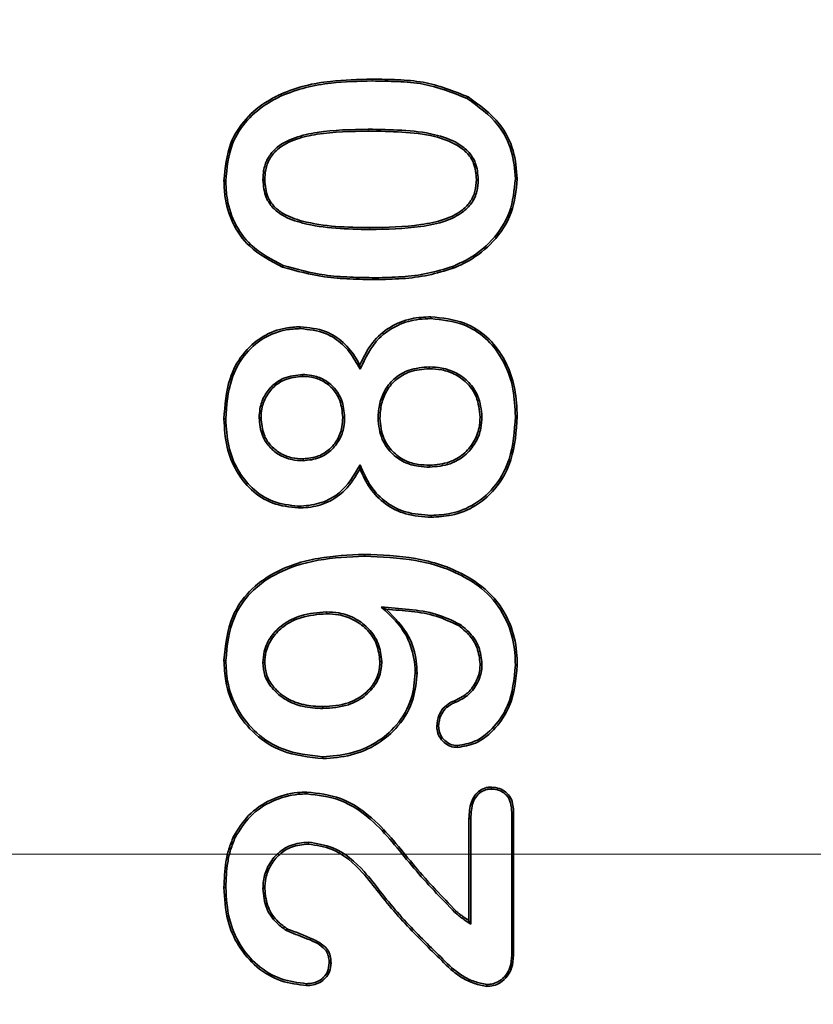
# Model space of a CAD drawing. Units: millimetres. Extents: x 154428 to 171780, y -11250 to 4700.
# Drawn here: x 163959 to 163964, y -8887 to -8881 of the extents above; entities that cross this region are included whole.
import ezdxf

# ---------------------------------------------------------------- set-up
doc = ezdxf.new("R2010")
doc.units = ezdxf.units.MM
doc.header["$LTSCALE"] = 2.5
doc.linetypes.add('SLD-Durchgehend', pattern=[0])
doc.layers.get('Defpoints').update_dxf_attribs({"color": 10})
doc.layers.add('NOTES', color=7, linetype='Continuous')
doc.layers.add('SICHTBAR', color=5, linetype='Continuous', lineweight=25)
doc.styles.get("Standard").update_dxf_attribs({"font": 'arial.ttf'})
doc.dimstyles.get("Standard").update_dxf_attribs({"dimscale": 10, "dimtxt": 3.5, "dimasz": 2.4, "dimexe": 1.8, "dimexo": 0, "dimgap": 1, "dimtad": 1, "dimdec": 0, "dimrnd": 0.01, "dimzin": 0, "dimdsep": 46, "dimtxsty": 'Standard', "dimcen": 3, "dimclrd": 256, "dimclre": 256, "dimclrt": 256, "dimadec": 0, "dimazin": 0, "dimtfac": 1, "dimtdec": 0, "dimtix": 1, "dimtmove": 0, "dimatfit": 0, "dimfxl": 1, "dimtolj": 1, "dimtzin": 0, "dimarcsym": 0})

# ---------------------------------------------------------------- blocks, each defined once
blk = doc.blocks.new('*D1290')
at = {"layer": 'Defpoints', "color": 0, "transparency": 16777216}
for p in [(164014.4264, -8796.7412), (163892.3014, -8938.1912), (164014.4264, -8938.1912)]:
    blk.add_point(p, dxfattribs=at)
at = {"layer": 'SICHTBAR', "lineweight": -2, "transparency": 16777216}
for p, q in [((163892.3014, -8746.7412), (163892.3014, -8696.7412)), ((164014.4264, -8796.7412), (163874.3014, -8796.7412)), ((163892.3014, -8796.7412), (163892.3014, -8938.1912)), ((164014.4264, -8938.1912), (163874.3014, -8938.1912)), ((163892.3014, -8988.1912), (163892.3014, -9038.1912))]:
    blk.add_line(p, q, dxfattribs=at)
at = {"layer": 'SICHTBAR', "transparency": 16777216}
for points in [[(163883.968, -8746.7412), (163900.6347, -8746.7412), (163892.3014, -8796.7412)], [(163883.968, -8988.1912), (163900.6347, -8988.1912), (163892.3014, -8938.1912)]]:
    blk.add_solid(points, dxfattribs=at)
at = {"layer": 'SICHTBAR', "transparency": 16777216, "insert": (163775.5278, -8867.4662), "char_height": 70, "attachment_point": 2, "rotation": 90}
blk.add_mtext('\\A1;(141)', dxfattribs=at)
blk = doc.blocks.new('SW_CENTERMARKSYMBOL_3')
at = {"color": 0, "linetype": 'SLD-Durchgehend', "lineweight": 18}
blk.add_line((5, 0), (16.5, 0), dxfattribs=at)

msp = doc.modelspace()

# ---------------------------------------------------------------- linework, layer by layer
at = {"color": 8, "linetype": 'Continuous', "lineweight": 18}
for p, q in [((163960.9684, -8881.1615), (163960.9684, -8881.1506)), ((163960.9455, -8881.4459), (163960.9455, -8881.4568)), ((163960.9547, -8882.0365), (163960.9547, -8882.0256)), ((163960.9879, -8882.3209), (163960.9879, -8882.3318)), ((163961.4618, -8884.821), (163961.4575, -8884.8109)), ((163961.4563, -8886.0603), (163961.4633, -8886.0519))]:
    msp.add_line(p, q, dxfattribs=at)
at = {"color": 7, "linetype": 'Continuous', "lineweight": 35}
for p, q in [((163960.435, -8881.2484), (163960.4304, -8881.2384)), ((163961.5284, -8881.265), (163961.5337, -8881.2555)), ((163960.3248, -8881.7443), (163960.3357, -8881.7443)), ((163961.5935, -8881.7419), (163961.5826, -8881.7419)), ((163960.5445, -8882.6207), (163960.5446, -8882.6097)), ((163960.8973, -8882.8596), (163960.8959, -8882.8346)), ((163961.3047, -8882.8459), (163961.3047, -8882.8568)), ((163960.5586, -8882.891), (163960.5586, -8882.9019)), ((163960.3029, -8883.1459), (163960.3139, -8883.146)), ((163960.806, -8883.1437), (163960.7951, -8883.1436)), ((163961.0029, -8883.1481), (163961.0139, -8883.148)), ((163961.6154, -8883.1412), (163961.6045, -8883.1412)), ((163961.8123, -8883.1388), (163961.8232, -8883.1388)), ((163960.106, -8883.1525), (163960.0951, -8883.1525)), ((163960.561, -8883.3986), (163960.561, -8883.3876)), ((163960.8971, -8883.4225), (163960.8959, -8883.4478)), ((163961.3068, -8883.4365), (163961.3068, -8883.4256)), ((163960.5327, -8883.6662), (163960.5326, -8883.6771)), ((163960.9223, -8883.9615), (163960.9223, -8883.9506)), ((163960.6991, -8884.2896), (163960.6991, -8884.3006)), ((163961.0209, -8884.2611), (163961.0518, -8884.2739)), ((163961.4862, -8884.3633), (163961.4801, -8884.3724)), ((163960.3248, -8884.5883), (163960.3357, -8884.5884)), ((163961.0248, -8884.5814), (163961.0139, -8884.5815)), ((163961.6154, -8884.5955), (163961.6045, -8884.5956)), ((163961.2217, -8884.6495), (163961.2326, -8884.6496)), ((163961.8123, -8884.6027), (163961.8232, -8884.6027)), ((163960.6782, -8884.8584), (163960.6782, -8884.8475)), ((163961.7904, -8885.4687), (163961.7904, -8886.3118)), ((163961.8014, -8885.4685), (163961.8014, -8886.3121)), ((163961.5389, -8886.1087), (163961.5389, -8885.5064)), ((163961.5498, -8886.1292), (163961.5498, -8885.5065)), ((163960.5925, -8885.6459), (163960.5924, -8885.6568)), ((163960.3248, -8885.9197), (163960.3357, -8885.9197)), ((163961.0159, -8885.9365), (163961.007, -8885.9429)), ((163961.5498, -8886.1292), (163961.5389, -8886.1087)), ((163960.4637, -8886.167), (163960.4694, -8886.1576))]:
    msp.add_line(p, q, dxfattribs=at)
at = {"color": 7, "linetype": 'Continuous', "lineweight": 35, "flags": 128}
for points in [[(163960.106, -8881.7494), (163960.1028, -8881.7494), (163960.0995, -8881.7494), (163960.0951, -8881.7494)], [(163961.8123, -8881.738), (163961.8156, -8881.7381), (163961.8189, -8881.7381), (163961.8232, -8881.7381)], [(163960.4447, -8882.2482), (163960.4435, -8882.2512), (163960.4423, -8882.2543), (163960.4407, -8882.2583)], [(163961.441, -8882.255), (163961.4421, -8882.258), (163961.4433, -8882.2611), (163961.4449, -8882.2652)], [(163961.3139, -8882.5615), (163961.3139, -8882.5582), (163961.3139, -8882.555), (163961.314, -8882.5506)], [(163961.3163, -8883.7209), (163961.3163, -8883.7242), (163961.3163, -8883.7275), (163961.3163, -8883.7318)], [(163960.106, -8884.575), (163960.1028, -8884.575), (163960.0995, -8884.575), (163960.0951, -8884.575)], [(163961.3601, -8884.9619), (163961.3564, -8884.9619), (163961.3528, -8884.9619), (163961.3492, -8884.962)], [(163961.4704, -8885.0771), (163961.4704, -8885.0808), (163961.4705, -8885.0844), (163961.4705, -8885.0881)], [(163960.6786, -8885.1428), (163960.6786, -8885.146), (163960.6786, -8885.1493), (163960.6786, -8885.1537)], [(163960.5828, -8885.3615), (163960.5828, -8885.3582), (163960.5828, -8885.355), (163960.5828, -8885.3506)], [(163961.6712, -8885.3328), (163961.6711, -8885.3286), (163961.6711, -8885.3252), (163961.6711, -8885.3219)], [(163961.7904, -8885.4687), (163961.7946, -8885.4686), (163961.798, -8885.4686), (163961.8014, -8885.4685)], [(163961.5498, -8885.5065), (163961.5456, -8885.5065), (163961.5422, -8885.5065), (163961.5389, -8885.5064)], [(163960.1618, -8885.6177), (163960.1588, -8885.6163), (163960.1558, -8885.6149), (163960.1518, -8885.6131)], [(163960.106, -8885.9128), (163960.1028, -8885.9128), (163960.0995, -8885.9128), (163960.0951, -8885.9128)], [(163961.7904, -8886.3118), (163961.7959, -8886.3119), (163961.8014, -8886.3121)], [(163960.7151, -8886.3572), (163960.7195, -8886.3572), (163960.7228, -8886.3572), (163960.7261, -8886.3572)], [(163961.4393, -8886.3881), (163961.4371, -8886.3905), (163961.4349, -8886.3929), (163961.4319, -8886.3961)], [(163960.5822, -8886.4799), (163960.5822, -8886.4844), (163960.5822, -8886.4908)], [(163961.6449, -8886.4846), (163961.6448, -8886.4901), (163961.6448, -8886.4956)]]:
    msp.add_lwpolyline(points, dxfattribs=at)
at = {"color": 7, "linetype": 'Continuous', "lineweight": 35}
for points, knots in [([(163960.4304, -8881.2384), (163960.4776, -8881.2206), (163960.572, -8881.185), (163960.7537, -8881.1562), (163960.8862, -8881.1527), (163960.9684, -8881.1506)], [0, 0, 0, 0, 0.275334, 0.550427, 1, 1, 1, 1]), ([(163960.435, -8881.2484), (163960.4821, -8881.2306), (163960.5763, -8881.1952), (163960.7565, -8881.167), (163960.8875, -8881.1636), (163960.9684, -8881.1615)], [0, 0, 0, 0, 0.27709, 0.553914, 1, 1, 1, 1]), ([(163960.9684, -8881.1506), (163961.0185, -8881.1514), (163961.1189, -8881.1531), (163961.3128, -8881.1674), (163961.4468, -8881.2208), (163961.5337, -8881.2555)], [0, 0, 0, 0, 0.259766, 0.519715, 1, 1, 1, 1]), ([(163960.9684, -8881.1615), (163961.0185, -8881.1624), (163961.1189, -8881.164), (163961.311, -8881.1782), (163961.4432, -8881.231), (163961.5284, -8881.265)], [0, 0, 0, 0, 0.262285, 0.524756, 1, 1, 1, 1]), ([(163960.0951, -8881.7494), (163960.1021, -8881.6731), (163960.1143, -8881.5405), (163960.2189, -8881.3796), (163960.3289, -8881.2897), (163960.4044, -8881.2516), (163960.4304, -8881.2384)], [0, 0, 0, 0, 0.349837, 0.607959, 0.86511, 1, 1, 1, 1]), ([(163960.106, -8881.7494), (163960.1128, -8881.6747), (163960.1247, -8881.5449), (163960.2269, -8881.3873), (163960.3349, -8881.299), (163960.4092, -8881.2614), (163960.435, -8881.2484)], [0, 0, 0, 0, 0.349262, 0.606769, 0.863288, 1, 1, 1, 1]), ([(163961.5284, -8881.265), (163961.594, -8881.3121), (163961.7069, -8881.393), (163961.7984, -8881.5701), (163961.8077, -8881.6828), (163961.8123, -8881.738)], [0, 0, 0, 0, 0.415011, 0.713053, 1, 1, 1, 1]), ([(163961.5337, -8881.2555), (163961.6009, -8881.3038), (163961.7163, -8881.3866), (163961.8092, -8881.5675), (163961.8186, -8881.6822), (163961.8232, -8881.7381)], [0, 0, 0, 0, 0.416452, 0.715081, 1, 1, 1, 1]), ([(163960.9455, -8881.4459), (163960.8446, -8881.4477), (163960.6989, -8881.4503), (163960.5125, -8881.4905), (163960.4073, -8881.5436), (163960.3485, -8881.619), (163960.3271, -8881.6838), (163960.3255, -8881.7262), (163960.3248, -8881.7443)], [0, 0, 0, 0, 0.391282, 0.564707, 0.740321, 0.835103, 0.929663, 1, 1, 1, 1]), ([(163960.9455, -8881.4568), (163960.8445, -8881.4586), (163960.7015, -8881.4611), (163960.5204, -8881.5), (163960.4209, -8881.5483), (163960.3619, -8881.6172), (163960.3385, -8881.6811), (163960.3366, -8881.7244), (163960.3357, -8881.7443)], [0, 0, 0, 0, 0.400165, 0.566928, 0.73553, 0.828282, 0.920973, 1, 1, 1, 1]), ([(163961.5935, -8881.7419), (163961.5908, -8881.708), (163961.5861, -8881.6505), (163961.5393, -8881.5761), (163961.458, -8881.5142), (163961.3212, -8881.4681), (163961.1421, -8881.4488), (163961.0114, -8881.4469), (163960.9455, -8881.4459)], [0, 0, 0, 0, 0.126223, 0.214643, 0.322148, 0.506317, 0.751254, 1, 1, 1, 1]), ([(163961.5826, -8881.7419), (163961.58, -8881.7096), (163961.5757, -8881.6548), (163961.5314, -8881.5839), (163961.4533, -8881.5244), (163961.3195, -8881.4789), (163961.1421, -8881.4598), (163961.0114, -8881.4578), (163960.9455, -8881.4568)], [0, 0, 0, 0, 0.123019, 0.208735, 0.313616, 0.495605, 0.745798, 1, 1, 1, 1]), ([(163960.4407, -8882.2583), (163960.3706, -8882.2223), (163960.2504, -8882.1605), (163960.1395, -8882.0012), (163960.099, -8881.864), (163960.0961, -8881.7789), (163960.0951, -8881.7494)], [0, 0, 0, 0, 0.355173, 0.610141, 0.864805, 1, 1, 1, 1]), ([(163960.4447, -8882.2482), (163960.3762, -8882.213), (163960.259, -8882.1529), (163960.1506, -8881.9984), (163960.1101, -8881.8639), (163960.1071, -8881.7797), (163960.106, -8881.7494)], [0, 0, 0, 0, 0.354045, 0.606401, 0.858501, 1, 1, 1, 1]), ([(163960.3248, -8881.7443), (163960.328, -8881.7803), (163960.3334, -8881.8402), (163960.3811, -8881.9108), (163960.4533, -8881.9664), (163960.5807, -8882.0088), (163960.7549, -8882.0335), (163960.8877, -8882.0355), (163960.9547, -8882.0365)], [0, 0, 0, 0, 0.137293, 0.228859, 0.320049, 0.48616, 0.740665, 1, 1, 1, 1]), ([(163960.3357, -8881.7443), (163960.3387, -8881.7785), (163960.3437, -8881.8355), (163960.3887, -8881.9027), (163960.4573, -8881.9558), (163960.5816, -8881.9978), (163960.7543, -8882.0224), (163960.8875, -8882.0245), (163960.9547, -8882.0256)], [0, 0, 0, 0, 0.133657, 0.222434, 0.310815, 0.47311, 0.733977, 1, 1, 1, 1]), ([(163960.9547, -8882.0365), (163961.0554, -8882.0346), (163961.2064, -8882.0317), (163961.3912, -8881.9945), (163961.494, -8881.9456), (163961.5575, -8881.8837), (163961.5891, -8881.8145), (163961.5921, -8881.7655), (163961.5935, -8881.7419)], [0, 0, 0, 0, 0.384674, 0.576361, 0.717207, 0.813312, 0.909922, 1, 1, 1, 1]), ([(163960.9547, -8882.0256), (163961.0555, -8882.0237), (163961.2035, -8882.0209), (163961.3855, -8881.9844), (163961.4851, -8881.9384), (163961.5472, -8881.8787), (163961.5783, -8881.8126), (163961.5812, -8881.7652), (163961.5826, -8881.7419)], [0, 0, 0, 0, 0.3933, 0.577606, 0.722514, 0.815536, 0.909053, 1, 1, 1, 1]), ([(163961.8123, -8881.738), (163961.8057, -8881.8045), (163961.7924, -8881.9374), (163961.6832, -8882.1022), (163961.5574, -8882.2032), (163961.4721, -8882.2411), (163961.441, -8882.255)], [0, 0, 0, 0, 0.292907, 0.586141, 0.848849, 1, 1, 1, 1]), ([(163961.8232, -8881.7381), (163961.8164, -8881.8061), (163961.8028, -8881.9418), (163961.6912, -8882.1099), (163961.5631, -8882.2126), (163961.4763, -8882.2512), (163961.4449, -8882.2652)], [0, 0, 0, 0, 0.293822, 0.586973, 0.850171, 1, 1, 1, 1]), ([(163960.9879, -8882.3318), (163960.9377, -8882.331), (163960.8373, -8882.3294), (163960.6524, -8882.3166), (163960.5223, -8882.2808), (163960.4407, -8882.2583)], [0, 0, 0, 0, 0.271704, 0.543523, 1, 1, 1, 1]), ([(163960.9879, -8882.3209), (163960.9377, -8882.3201), (163960.8373, -8882.3184), (163960.6538, -8882.3057), (163960.5249, -8882.2702), (163960.4447, -8882.2482)], [0, 0, 0, 0, 0.273724, 0.547567, 1, 1, 1, 1]), ([(163961.441, -8882.255), (163961.3928, -8882.2697), (163961.2955, -8882.2994), (163961.1426, -8882.3175), (163961.0396, -8882.3198), (163960.9879, -8882.3209)], [0, 0, 0, 0, 0.32807, 0.662377, 1, 1, 1, 1]), ([(163961.4449, -8882.2652), (163961.3967, -8882.2799), (163961.2988, -8882.3099), (163961.1446, -8882.3284), (163961.0403, -8882.3307), (163960.9879, -8882.3318)], [0, 0, 0, 0, 0.325242, 0.660926, 1, 1, 1, 1]), ([(163960.8959, -8882.8346), (163960.9181, -8882.7886), (163960.9601, -8882.7012), (163961.0702, -8882.6069), (163961.192, -8882.5571), (163961.2757, -8882.5526), (163961.314, -8882.5506)], [0, 0, 0, 0, 0.281817, 0.534802, 0.787818, 1, 1, 1, 1]), ([(163960.8973, -8882.8596), (163960.9286, -8882.7939), (163960.9794, -8882.6872), (163961.1159, -8882.595), (163961.2247, -8882.5645), (163961.2915, -8882.5623), (163961.3139, -8882.5615)], [0, 0, 0, 0, 0.390383, 0.633971, 0.877225, 1, 1, 1, 1]), ([(163961.3139, -8882.5615), (163961.3803, -8882.5683), (163961.4971, -8882.5803), (163961.6412, -8882.6718), (163961.7451, -8882.8028), (163961.8045, -8882.9655), (163961.8099, -8883.0849), (163961.8123, -8883.1388)], [0, 0, 0, 0, 0.231254, 0.40648, 0.581633, 0.811147, 1, 1, 1, 1]), ([(163961.314, -8882.5506), (163961.382, -8882.5576), (163961.5017, -8882.57), (163961.6492, -8882.664), (163961.7553, -8882.7982), (163961.8154, -8882.9638), (163961.8208, -8883.0847), (163961.8232, -8883.1388)], [0, 0, 0, 0, 0.232281, 0.408464, 0.584567, 0.813951, 1, 1, 1, 1]), ([(163960.0951, -8883.1525), (163960.1006, -8883.0721), (163960.1098, -8882.9379), (163960.198, -8882.7683), (163960.3151, -8882.6621), (163960.4399, -8882.6151), (163960.5161, -8882.6112), (163960.5446, -8882.6097)], [0, 0, 0, 0, 0.303189, 0.506129, 0.710326, 0.891666, 1, 1, 1, 1]), ([(163960.106, -8883.1525), (163960.1114, -8883.0733), (163960.1204, -8882.9416), (163960.2066, -8882.7755), (163960.3208, -8882.6717), (163960.4425, -8882.6259), (163960.5168, -8882.6221), (163960.5445, -8882.6207)], [0, 0, 0, 0, 0.305152, 0.507606, 0.711338, 0.892179, 1, 1, 1, 1]), ([(163960.5445, -8882.6207), (163960.5959, -8882.6259), (163960.6871, -8882.6352), (163960.7984, -8882.7095), (163960.8589, -8882.7893), (163960.8876, -8882.8417), (163960.8973, -8882.8596)], [0, 0, 0, 0, 0.338951, 0.601994, 0.864284, 1, 1, 1, 1]), ([(163960.5446, -8882.6097), (163960.5958, -8882.6148), (163960.6881, -8882.6239), (163960.8022, -8882.698), (163960.862, -8882.774), (163960.8889, -8882.822), (163960.8959, -8882.8346)], [0, 0, 0, 0, 0.347014, 0.62441, 0.901109, 1, 1, 1, 1]), ([(163961.3047, -8882.8459), (163961.2643, -8882.8492), (163961.1929, -8882.8551), (163961.102, -8882.9067), (163961.0426, -8882.9767), (163961.0087, -8883.0607), (163961.0049, -8883.1188), (163961.0029, -8883.1481)], [0, 0, 0, 0, 0.251328, 0.443572, 0.636523, 0.817003, 1, 1, 1, 1]), ([(163961.3047, -8882.8568), (163961.2655, -8882.86), (163961.1967, -8882.8657), (163961.1092, -8882.9152), (163961.0522, -8882.9823), (163961.0195, -8883.0632), (163961.0158, -8883.1194), (163961.0139, -8883.148)], [0, 0, 0, 0, 0.252524, 0.443642, 0.635512, 0.814602, 1, 1, 1, 1]), ([(163961.6154, -8883.1412), (163961.6109, -8883.098), (163961.603, -8883.0236), (163961.542, -8882.9348), (163961.4671, -8882.879), (163961.3845, -8882.8498), (163961.3293, -8882.8471), (163961.3047, -8882.8459)], [0, 0, 0, 0, 0.268115, 0.461139, 0.654427, 0.846267, 1, 1, 1, 1]), ([(163961.6045, -8883.1412), (163961.6002, -8883.0999), (163961.5928, -8883.0287), (163961.5348, -8882.9435), (163961.4633, -8882.8896), (163961.3833, -8882.8608), (163961.3293, -8882.8581), (163961.3047, -8882.8568)], [0, 0, 0, 0, 0.26564, 0.457616, 0.649863, 0.840421, 1, 1, 1, 1]), ([(163960.5586, -8882.891), (163960.5207, -8882.8949), (163960.4562, -8882.9016), (163960.3787, -8882.9527), (163960.33, -8883.0163), (163960.3057, -8883.084), (163960.3037, -8883.1282), (163960.3029, -8883.1459)], [0, 0, 0, 0, 0.279964, 0.475562, 0.671662, 0.868288, 1, 1, 1, 1]), ([(163960.5586, -8882.9019), (163960.5227, -8882.9056), (163960.4615, -8882.9118), (163960.3875, -8882.9598), (163960.3407, -8883.0199), (163960.3166, -8883.0851), (163960.3147, -8883.1281), (163960.3139, -8883.146)], [0, 0, 0, 0, 0.276601, 0.4712, 0.666375, 0.861095, 1, 1, 1, 1]), ([(163960.806, -8883.1437), (163960.8027, -8883.1083), (163960.7967, -8883.0461), (163960.7497, -8882.9682), (163960.6871, -8882.9181), (163960.6197, -8882.8941), (163960.5764, -8882.8919), (163960.5586, -8882.891)], [0, 0, 0, 0, 0.266711, 0.46861, 0.671523, 0.865031, 1, 1, 1, 1]), ([(163960.7951, -8883.1436), (163960.7919, -8883.1099), (163960.7864, -8883.0506), (163960.7418, -8882.976), (163960.6821, -8882.928), (163960.6175, -8882.9049), (163960.5759, -8882.9028), (163960.5586, -8882.9019)], [0, 0, 0, 0, 0.265195, 0.467259, 0.670454, 0.862466, 1, 1, 1, 1]), ([(163960.3029, -8883.1459), (163960.306, -8883.1815), (163960.3114, -8883.2425), (163960.3584, -8883.3167), (163960.4187, -8883.3669), (163960.4895, -8883.3951), (163960.5389, -8883.3975), (163960.561, -8883.3986)], [0, 0, 0, 0, 0.260994, 0.447773, 0.634082, 0.836585, 1, 1, 1, 1]), ([(163960.3139, -8883.146), (163960.3168, -8883.18), (163960.3218, -8883.2381), (163960.3664, -8883.309), (163960.4238, -8883.3569), (163960.4917, -8883.3842), (163960.5394, -8883.3866), (163960.561, -8883.3876)], [0, 0, 0, 0, 0.260314, 0.445969, 0.631116, 0.833565, 1, 1, 1, 1]), ([(163960.561, -8883.3876), (163960.5924, -8883.3846), (163960.649, -8883.3792), (163960.7191, -8883.3339), (163960.7676, -8883.2739), (163960.7924, -8883.2069), (163960.7943, -8883.162), (163960.7951, -8883.1436)], [0, 0, 0, 0, 0.247473, 0.445792, 0.643787, 0.853946, 1, 1, 1, 1]), ([(163960.561, -8883.3986), (163960.5942, -8883.3953), (163960.6539, -8883.3895), (163960.7274, -8883.3414), (163960.778, -8883.2783), (163960.8033, -8883.2086), (163960.8052, -8883.1623), (163960.806, -8883.1437)], [0, 0, 0, 0, 0.250669, 0.44965, 0.648299, 0.858895, 1, 1, 1, 1]), ([(163961.0029, -8883.1481), (163961.0073, -8883.1912), (163961.015, -8883.2661), (163961.0778, -8883.355), (163961.1531, -8883.4105), (163961.2339, -8883.4334), (163961.2849, -8883.4356), (163961.3068, -8883.4365)], [0, 0, 0, 0, 0.271808, 0.472991, 0.67441, 0.859582, 1, 1, 1, 1]), ([(163961.0139, -8883.148), (163961.018, -8883.1892), (163961.0251, -8883.261), (163961.0851, -8883.3465), (163961.1572, -8883.4002), (163961.2355, -8883.4225), (163961.285, -8883.4246), (163961.3068, -8883.4256)], [0, 0, 0, 0, 0.269296, 0.470328, 0.671599, 0.855414, 1, 1, 1, 1]), ([(163961.3068, -8883.4365), (163961.3479, -8883.4331), (163961.4218, -8883.4268), (163961.5162, -8883.3722), (163961.5792, -8883.2977), (163961.6113, -8883.2162), (163961.6142, -8883.1633), (163961.6154, -8883.1412)], [0, 0, 0, 0, 0.256457, 0.461591, 0.667373, 0.861327, 1, 1, 1, 1]), ([(163961.3068, -8883.4256), (163961.3466, -8883.4222), (163961.418, -8883.4163), (163961.509, -8883.3636), (163961.5696, -8883.292), (163961.6005, -8883.2136), (163961.6033, -8883.1626), (163961.6045, -8883.1412)], [0, 0, 0, 0, 0.25782, 0.462393, 0.667648, 0.860751, 1, 1, 1, 1]), ([(163961.8123, -8883.1388), (163961.8067, -8883.2237), (163961.7975, -8883.3655), (163961.7054, -8883.5452), (163961.583, -8883.6574), (163961.4447, -8883.7133), (163961.3557, -8883.7186), (163961.3163, -8883.7209)], [0, 0, 0, 0, 0.294191, 0.491073, 0.689335, 0.862476, 1, 1, 1, 1]), ([(163961.8232, -8883.1388), (163961.8175, -8883.2255), (163961.8079, -8883.3702), (163961.7133, -8883.5532), (163961.588, -8883.6673), (163961.4471, -8883.7241), (163961.3563, -8883.7295), (163961.3163, -8883.7318)], [0, 0, 0, 0, 0.294543, 0.491364, 0.689519, 0.863358, 1, 1, 1, 1]), ([(163960.5326, -8883.6771), (163960.4816, -8883.6714), (163960.3807, -8883.6601), (163960.2526, -8883.5772), (163960.162, -8883.4594), (163960.104, -8883.3148), (163960.0982, -8883.2083), (163960.0951, -8883.1525)], [0, 0, 0, 0, 0.200422, 0.396071, 0.581527, 0.780688, 1, 1, 1, 1]), ([(163960.5327, -8883.6662), (163960.4815, -8883.6603), (163960.3821, -8883.6488), (163960.2571, -8883.5661), (163960.1698, -8883.4506), (163960.1144, -8883.3096), (163960.1089, -8883.2061), (163960.106, -8883.1525)], [0, 0, 0, 0, 0.205204, 0.399525, 0.583902, 0.784314, 1, 1, 1, 1]), ([(163960.8971, -8883.4225), (163960.8616, -8883.4834), (163960.8056, -8883.5795), (163960.6704, -8883.652), (163960.5845, -8883.6649), (163960.5387, -8883.666), (163960.5327, -8883.6662)], [0, 0, 0, 0, 0.445169, 0.703431, 0.96081, 1, 1, 1, 1]), ([(163961.3163, -8883.7209), (163961.2653, -8883.7175), (163961.1716, -8883.7113), (163961.0475, -8883.649), (163960.9533, -8883.5508), (163960.9166, -8883.467), (163960.8971, -8883.4225)], [0, 0, 0, 0, 0.27521, 0.506125, 0.737274, 1, 1, 1, 1]), ([(163960.8959, -8883.4478), (163960.8697, -8883.4917), (163960.8226, -8883.5708), (163960.7114, -8883.6471), (163960.6127, -8883.6748), (163960.5525, -8883.6766), (163960.5326, -8883.6771)], [0, 0, 0, 0, 0.334415, 0.601705, 0.868699, 1, 1, 1, 1]), ([(163961.3163, -8883.7318), (163961.2654, -8883.7285), (163961.1705, -8883.7223), (163961.0435, -8883.6599), (163960.9506, -8883.565), (163960.914, -8883.4864), (163960.8959, -8883.4478)], [0, 0, 0, 0, 0.280123, 0.522412, 0.765013, 1, 1, 1, 1]), ([(163960.0951, -8884.575), (163960.1038, -8884.4859), (163960.1184, -8884.3367), (163960.2393, -8884.1616), (163960.4116, -8884.0363), (163960.6479, -8883.9622), (163960.8313, -8883.9544), (163960.9223, -8883.9506)], [0, 0, 0, 0, 0.225972, 0.377824, 0.529428, 0.766561, 1, 1, 1, 1]), ([(163960.106, -8884.575), (163960.1145, -8884.4877), (163960.1287, -8884.3417), (163960.2466, -8884.17), (163960.4155, -8884.0468), (163960.6491, -8883.9731), (163960.8311, -8883.9654), (163960.9223, -8883.9615)], [0, 0, 0, 0, 0.224479, 0.375401, 0.526084, 0.762711, 1, 1, 1, 1]), ([(163960.9223, -8883.9506), (163961.023, -8883.9545), (163961.2253, -8883.9623), (163961.4862, -8884.0434), (163961.679, -8884.182), (163961.7857, -8884.3454), (163961.8203, -8884.4938), (163961.8225, -8884.5774), (163961.8232, -8884.6027)], [0, 0, 0, 0, 0.240871, 0.483623, 0.641306, 0.800079, 0.939264, 1, 1, 1, 1]), ([(163960.9223, -8883.9615), (163961.023, -8883.9654), (163961.2253, -8883.9733), (163961.4846, -8884.0547), (163961.6735, -8884.1926), (163961.7765, -8884.3526), (163961.8095, -8884.4972), (163961.8116, -8884.5784), (163961.8123, -8884.6027)], [0, 0, 0, 0, 0.244225, 0.490437, 0.646131, 0.802888, 0.940886, 1, 1, 1, 1]), ([(163960.6991, -8884.2896), (163960.6482, -8884.2935), (163960.5577, -8884.3003), (163960.4453, -8884.3561), (163960.3696, -8884.4301), (163960.3299, -8884.5113), (163960.3262, -8884.5662), (163960.3248, -8884.5883)], [0, 0, 0, 0, 0.285442, 0.507202, 0.691069, 0.875532, 1, 1, 1, 1]), ([(163960.6991, -8884.3006), (163960.6481, -8884.3045), (163960.5592, -8884.3113), (163960.4497, -8884.3665), (163960.3776, -8884.4381), (163960.3403, -8884.5157), (163960.337, -8884.5678), (163960.3357, -8884.5884)], [0, 0, 0, 0, 0.295072, 0.515042, 0.697338, 0.880238, 1, 1, 1, 1]), ([(163961.0248, -8884.5814), (163961.0206, -8884.5455), (163961.0123, -8884.4748), (163960.9532, -8884.3876), (163960.8719, -8884.3246), (163960.7834, -8884.2933), (163960.7233, -8884.2907), (163960.6991, -8884.2896)], [0, 0, 0, 0, 0.220895, 0.434158, 0.628946, 0.850497, 1, 1, 1, 1]), ([(163961.0139, -8884.5815), (163961.0099, -8884.5472), (163961.002, -8884.4796), (163960.9456, -8884.3958), (163960.8674, -8884.3349), (163960.7817, -8884.3042), (163960.723, -8884.3016), (163960.6991, -8884.3006)], [0, 0, 0, 0, 0.218458, 0.430981, 0.62494, 0.846624, 1, 1, 1, 1]), ([(163961.4862, -8884.3633), (163961.4408, -8884.3413), (163961.3459, -8884.2953), (163961.1856, -8884.2723), (163961.0761, -8884.2648), (163961.0209, -8884.2611)], [0, 0, 0, 0, 0.313403, 0.654312, 1, 1, 1, 1]), ([(163961.0209, -8884.2611), (163961.0547, -8884.2909), (163961.1226, -8884.351), (163961.1982, -8884.4739), (163961.2201, -8884.5799), (163961.2215, -8884.6403), (163961.2217, -8884.6495)], [0, 0, 0, 0, 0.298033, 0.598788, 0.939038, 1, 1, 1, 1]), ([(163961.4801, -8884.3724), (163961.436, -8884.351), (163961.3475, -8884.308), (163961.2, -8884.2852), (163961.1014, -8884.2777), (163961.0518, -8884.2739)], [0, 0, 0, 0, 0.329623, 0.662623, 1, 1, 1, 1]), ([(163961.0518, -8884.2739), (163961.1012, -8884.3241), (163961.1866, -8884.4108), (163961.2292, -8884.5527), (163961.2318, -8884.6264), (163961.2326, -8884.6496)], [0, 0, 0, 0, 0.484464, 0.838166, 1, 1, 1, 1]), ([(163961.6154, -8884.5955), (163961.6115, -8884.5619), (163961.6039, -8884.4958), (163961.5522, -8884.4158), (163961.5065, -8884.3794), (163961.4862, -8884.3633)], [0, 0, 0, 0, 0.364565, 0.717936, 1, 1, 1, 1]), ([(163961.6045, -8884.5956), (163961.6008, -8884.5635), (163961.5935, -8884.5003), (163961.544, -8884.4233), (163961.4998, -8884.3881), (163961.4801, -8884.3724)], [0, 0, 0, 0, 0.361405, 0.71394, 1, 1, 1, 1]), ([(163960.6786, -8885.1537), (163960.5957, -8885.1451), (163960.4516, -8885.13), (163960.2741, -8885.018), (163960.1593, -8884.8735), (163960.1017, -8884.7177), (163960.097, -8884.6162), (163960.0951, -8884.575)], [0, 0, 0, 0, 0.269074, 0.468456, 0.668041, 0.86541, 1, 1, 1, 1]), ([(163960.6786, -8885.1428), (163960.5974, -8885.1343), (163960.4561, -8885.1196), (163960.282, -8885.0101), (163960.1692, -8884.8685), (163960.1125, -8884.7156), (163960.1079, -8884.6158), (163960.106, -8884.575)], [0, 0, 0, 0, 0.268696, 0.467948, 0.66741, 0.864333, 1, 1, 1, 1]), ([(163960.3248, -8884.5883), (163960.327, -8884.6138), (163960.3318, -8884.6678), (163960.3794, -8884.7466), (163960.4567, -8884.8106), (163960.5619, -8884.8524), (163960.6377, -8884.8563), (163960.6782, -8884.8584)], [0, 0, 0, 0, 0.153847, 0.325526, 0.541433, 0.75489, 1, 1, 1, 1]), ([(163960.3357, -8884.5884), (163960.3381, -8884.6139), (163960.343, -8884.6665), (163960.3906, -8884.7423), (163960.466, -8884.8033), (163960.5676, -8884.842), (163960.6401, -8884.8456), (163960.6782, -8884.8475)], [0, 0, 0, 0, 0.159578, 0.328436, 0.545599, 0.760928, 1, 1, 1, 1]), ([(163960.6782, -8884.8584), (163960.7294, -8884.855), (163960.8159, -8884.8494), (163960.9252, -8884.7918), (163960.9953, -8884.7163), (163961.0225, -8884.6392), (163961.0243, -8884.595), (163961.0248, -8884.5814)], [0, 0, 0, 0, 0.307253, 0.519262, 0.73221, 0.917704, 1, 1, 1, 1]), ([(163960.6782, -8884.8475), (163960.7295, -8884.8441), (163960.8146, -8884.8384), (163960.9207, -8884.7811), (163960.987, -8884.7083), (163961.0118, -8884.6351), (163961.0134, -8884.5938), (163961.0139, -8884.5815)], [0, 0, 0, 0, 0.318532, 0.529046, 0.740502, 0.922776, 1, 1, 1, 1]), ([(163961.4575, -8884.8109), (163961.4804, -8884.7996), (163961.5294, -8884.7755), (163961.5801, -8884.7101), (163961.6027, -8884.6458), (163961.6041, -8884.6076), (163961.6045, -8884.5956)], [0, 0, 0, 0, 0.274465, 0.58646, 0.869356, 1, 1, 1, 1]), ([(163961.4618, -8884.821), (163961.4847, -8884.8098), (163961.5351, -8884.7852), (163961.5882, -8884.7183), (163961.6133, -8884.6502), (163961.6149, -8884.6092), (163961.6154, -8884.5955)], [0, 0, 0, 0, 0.262102, 0.575838, 0.858153, 1, 1, 1, 1]), ([(163961.2217, -8884.6495), (163961.2173, -8884.7003), (163961.2077, -8884.8115), (163961.1221, -8884.9578), (163960.9926, -8885.0663), (163960.8414, -8885.1307), (163960.7327, -8885.1387), (163960.6786, -8885.1428)], [0, 0, 0, 0, 0.186158, 0.407289, 0.60092, 0.801223, 1, 1, 1, 1]), ([(163961.2326, -8884.6496), (163961.2283, -8884.7003), (163961.2188, -8884.813), (163961.1328, -8884.9624), (163961.001, -8885.0743), (163960.8462, -8885.1411), (163960.7345, -8885.1495), (163960.6786, -8885.1537)], [0, 0, 0, 0, 0.182254, 0.404538, 0.598428, 0.798732, 1, 1, 1, 1]), ([(163961.8123, -8884.6027), (163961.8047, -8884.6849), (163961.7925, -8884.8162), (163961.6934, -8884.9675), (163961.5887, -8885.0568), (163961.5052, -8885.0712), (163961.4704, -8885.0771)], [0, 0, 0, 0, 0.380013, 0.60731, 0.836217, 1, 1, 1, 1]), ([(163961.8232, -8884.6027), (163961.8154, -8884.6865), (163961.8029, -8884.8207), (163961.7013, -8884.9754), (163961.5932, -8885.0672), (163961.5069, -8885.0819), (163961.4705, -8885.0881)], [0, 0, 0, 0, 0.37741, 0.604595, 0.833348, 1, 1, 1, 1]), ([(163961.3492, -8884.962), (163961.3514, -8884.9405), (163961.3554, -8884.9024), (163961.3855, -8884.8553), (163961.421, -8884.8267), (163961.4468, -8884.8155), (163961.4575, -8884.8109)], [0, 0, 0, 0, 0.321986, 0.573218, 0.824344, 1, 1, 1, 1]), ([(163961.3601, -8884.9619), (163961.3625, -8884.9403), (163961.3667, -8884.9034), (163961.3969, -8884.8594), (163961.4296, -8884.8347), (163961.4527, -8884.8248), (163961.4618, -8884.821)], [0, 0, 0, 0, 0.345247, 0.593114, 0.840728, 1, 1, 1, 1]), ([(163961.4705, -8885.0881), (163961.4562, -8885.0866), (163961.4275, -8885.0837), (163961.391, -8885.0593), (163961.3619, -8885.0263), (163961.3508, -8884.9908), (163961.3496, -8884.969), (163961.3492, -8884.962)], [0, 0, 0, 0, 0.21977, 0.44018, 0.661371, 0.891161, 1, 1, 1, 1]), ([(163961.4704, -8885.0771), (163961.456, -8885.0755), (163961.4287, -8885.0723), (163961.3951, -8885.048), (163961.3696, -8885.0174), (163961.3615, -8884.9857), (163961.3604, -8884.9672), (163961.3601, -8884.9619)], [0, 0, 0, 0, 0.241935, 0.460369, 0.684382, 0.908693, 1, 1, 1, 1]), ([(163960.1518, -8885.6131), (163960.1786, -8885.5694), (163960.234, -8885.4787), (163960.3704, -8885.3893), (163960.4933, -8885.3535), (163960.5648, -8885.3512), (163960.5828, -8885.3506)], [0, 0, 0, 0, 0.287174, 0.595714, 0.897613, 1, 1, 1, 1]), ([(163960.5828, -8885.3506), (163960.6508, -8885.3583), (163960.8009, -8885.3755), (163961.026, -8885.5394), (163961.2156, -8885.7956), (163961.3808, -8885.9666), (163961.4633, -8886.0519)], [0, 0, 0, 0, 0.17456, 0.385815, 0.693355, 1, 1, 1, 1]), ([(163961.5389, -8885.5064), (163961.5405, -8885.4736), (163961.5429, -8885.4261), (163961.5706, -8885.3701), (163961.6017, -8885.3392), (163961.6378, -8885.3238), (163961.6615, -8885.3224), (163961.6711, -8885.3219)], [0, 0, 0, 0, 0.381097, 0.551472, 0.722728, 0.886522, 1, 1, 1, 1]), ([(163961.5498, -8885.5065), (163961.5514, -8885.4736), (163961.5536, -8885.4276), (163961.581, -8885.375), (163961.6092, -8885.3477), (163961.6416, -8885.3344), (163961.6627, -8885.3333), (163961.6712, -8885.3328)], [0, 0, 0, 0, 0.408713, 0.571352, 0.734777, 0.893407, 1, 1, 1, 1]), ([(163961.6711, -8885.3219), (163961.6875, -8885.3234), (163961.7182, -8885.3263), (163961.7579, -8885.3494), (163961.7867, -8885.3842), (163961.7995, -8885.4265), (163961.8008, -8885.4554), (163961.8014, -8885.4685)], [0, 0, 0, 0, 0.221059, 0.413636, 0.607409, 0.821575, 1, 1, 1, 1]), ([(163961.6712, -8885.3328), (163961.6876, -8885.3345), (163961.717, -8885.3375), (163961.7539, -8885.3606), (163961.7791, -8885.3939), (163961.7889, -8885.4323), (163961.79, -8885.458), (163961.7904, -8885.4687)], [0, 0, 0, 0, 0.240004, 0.429859, 0.62126, 0.842359, 1, 1, 1, 1]), ([(163960.1618, -8885.6177), (163960.1887, -8885.574), (163960.2437, -8885.4846), (163960.3787, -8885.3978), (163960.4977, -8885.3641), (163960.5663, -8885.362), (163960.5828, -8885.3615)], [0, 0, 0, 0, 0.294291, 0.602328, 0.904512, 1, 1, 1, 1]), ([(163960.5828, -8885.3615), (163960.6492, -8885.3691), (163960.7963, -8885.3858), (163961.0191, -8885.548), (163961.2079, -8885.8036), (163961.3736, -8885.9748), (163961.4563, -8886.0603)], [0, 0, 0, 0, 0.171622, 0.380594, 0.69076, 1, 1, 1, 1]), ([(163960.0951, -8885.9128), (163960.0971, -8885.8625), (163960.1, -8885.7864), (163960.1221, -8885.6858), (163960.1419, -8885.6375), (163960.1518, -8885.6131)], [0, 0, 0, 0, 0.490458, 0.743107, 1, 1, 1, 1]), ([(163960.106, -8885.9128), (163960.108, -8885.8633), (163960.1109, -8885.7883), (163960.1325, -8885.6893), (163960.152, -8885.6417), (163960.1618, -8885.6177)], [0, 0, 0, 0, 0.490484, 0.743111, 1, 1, 1, 1]), ([(163960.5925, -8885.6459), (163960.557, -8885.6494), (163960.4876, -8885.6562), (163960.4041, -8885.7135), (163960.3501, -8885.7888), (163960.3274, -8885.86), (163960.3255, -8885.9045), (163960.3248, -8885.9197)], [0, 0, 0, 0, 0.247619, 0.484927, 0.686216, 0.893167, 1, 1, 1, 1]), ([(163961.0159, -8885.9365), (163960.9855, -8885.8968), (163960.9085, -8885.7963), (163960.7685, -8885.6737), (163960.6419, -8885.6537), (163960.5925, -8885.6459)], [0, 0, 0, 0, 0.284363, 0.720556, 1, 1, 1, 1]), ([(163960.5924, -8885.6568), (163960.5586, -8885.6601), (163960.4971, -8885.666), (163960.4204, -8885.7149), (163960.3678, -8885.7794), (163960.3398, -8885.8512), (163960.3369, -8885.8993), (163960.3357, -8885.9197)], [0, 0, 0, 0, 0.246314, 0.447137, 0.647716, 0.850388, 1, 1, 1, 1]), ([(163961.007, -8885.9429), (163960.9766, -8885.9032), (163960.9008, -8885.8042), (163960.7635, -8885.6841), (163960.6404, -8885.6645), (163960.5924, -8885.6568)], [0, 0, 0, 0, 0.289979, 0.7234, 1, 1, 1, 1]), ([(163960.5822, -8886.4908), (163960.5314, -8886.4846), (163960.4255, -8886.4718), (163960.2835, -8886.3874), (163960.1752, -8886.2608), (163960.1057, -8886.0975), (163960.0988, -8885.9775), (163960.0951, -8885.9128)], [0, 0, 0, 0, 0.181468, 0.378212, 0.572899, 0.770027, 1, 1, 1, 1]), ([(163960.5822, -8886.4799), (163960.5313, -8886.4735), (163960.4267, -8886.4605), (163960.2877, -8886.3764), (163960.1828, -8886.2518), (163960.116, -8886.0924), (163960.1095, -8885.9755), (163960.106, -8885.9128)], [0, 0, 0, 0, 0.185377, 0.381609, 0.57523, 0.772428, 1, 1, 1, 1]), ([(163960.3248, -8885.9197), (163960.3288, -8885.9593), (163960.3364, -8886.0348), (163960.3964, -8886.1186), (163960.4445, -8886.1531), (163960.4637, -8886.167)], [0, 0, 0, 0, 0.398585, 0.759826, 1, 1, 1, 1]), ([(163960.3357, -8885.9197), (163960.3395, -8885.9574), (163960.3466, -8886.0298), (163960.4041, -8886.1106), (163960.4507, -8886.1441), (163960.4694, -8886.1576)], [0, 0, 0, 0, 0.394659, 0.756797, 1, 1, 1, 1]), ([(163961.4393, -8886.3881), (163961.3675, -8886.318), (163961.2577, -8886.2109), (163961.1159, -8886.0606), (163961.0493, -8885.9779), (163961.0159, -8885.9365)], [0, 0, 0, 0, 0.486144, 0.742744, 1, 1, 1, 1]), ([(163961.4319, -8886.3961), (163961.36, -8886.326), (163961.25, -8886.2187), (163961.1076, -8886.0678), (163961.0406, -8885.9846), (163961.007, -8885.9429)], [0, 0, 0, 0, 0.484448, 0.741893, 1, 1, 1, 1]), ([(163961.4633, -8886.0519), (163961.4695, -8886.0572), (163961.4819, -8886.0676), (163961.5067, -8886.0871), (163961.5261, -8886.1001), (163961.5389, -8886.1087)], [0, 0, 0, 0, 0.256836, 0.513719, 1, 1, 1, 1]), ([(163961.4563, -8886.0603), (163961.4625, -8886.0655), (163961.4749, -8886.0759), (163961.4939, -8886.091), (163961.519, -8886.1087), (163961.5378, -8886.1212), (163961.5498, -8886.1292)], [0, 0, 0, 0, 0.20889, 0.417816, 0.626748, 1, 1, 1, 1]), ([(163960.4637, -8886.167), (163960.5003, -8886.1817), (163960.5736, -8886.2114), (163960.6619, -8886.2443), (163960.7027, -8886.2928), (163960.7135, -8886.3247), (163960.7146, -8886.3465), (163960.7151, -8886.3572)], [0, 0, 0, 0, 0.353133, 0.707453, 0.806425, 0.905276, 1, 1, 1, 1]), ([(163960.4694, -8886.1576), (163960.5194, -8886.1762), (163960.5939, -8886.204), (163960.6782, -8886.2467), (163960.7128, -8886.2875), (163960.7243, -8886.3232), (163960.7255, -8886.3467), (163960.7261, -8886.3572)], [0, 0, 0, 0, 0.460389, 0.685582, 0.797852, 0.910032, 1, 1, 1, 1]), ([(163961.8014, -8886.3121), (163961.7997, -8886.3376), (163961.797, -8886.3817), (163961.7668, -8886.4377), (163961.7279, -8886.4731), (163961.6852, -8886.4929), (163961.6574, -8886.4948), (163961.6448, -8886.4956)], [0, 0, 0, 0, 0.28265, 0.486807, 0.69091, 0.860627, 1, 1, 1, 1]), ([(163961.7904, -8886.3118), (163961.7889, -8886.3364), (163961.7864, -8886.3782), (163961.7579, -8886.4309), (163961.7219, -8886.4637), (163961.6823, -8886.4822), (163961.6566, -8886.4839), (163961.6449, -8886.4846)], [0, 0, 0, 0, 0.289305, 0.492255, 0.695111, 0.861391, 1, 1, 1, 1]), ([(163960.7151, -8886.3572), (163960.7134, -8886.3749), (163960.7104, -8886.4063), (163960.684, -8886.4435), (163960.6517, -8886.4675), (163960.6159, -8886.4783), (163960.5926, -8886.4794), (163960.5822, -8886.4799)], [0, 0, 0, 0, 0.259566, 0.457184, 0.654935, 0.845987, 1, 1, 1, 1]), ([(163960.7261, -8886.3572), (163960.7245, -8886.3749), (163960.7217, -8886.4071), (163960.6957, -8886.4471), (163960.6619, -8886.4747), (163960.6221, -8886.4888), (163960.595, -8886.4902), (163960.5822, -8886.4908)], [0, 0, 0, 0, 0.238728, 0.435079, 0.631299, 0.825095, 1, 1, 1, 1]), ([(163961.6448, -8886.4956), (163961.6197, -8886.491), (163961.5684, -8886.4815), (163961.4961, -8886.4462), (163961.4535, -8886.413), (163961.4319, -8886.3961)], [0, 0, 0, 0, 0.320205, 0.654798, 1, 1, 1, 1]), ([(163961.6449, -8886.4846), (163961.6198, -8886.4798), (163961.5698, -8886.4701), (163961.5002, -8886.4357), (163961.4598, -8886.4042), (163961.4393, -8886.3881)], [0, 0, 0, 0, 0.332075, 0.661103, 1, 1, 1, 1])]:
    msp.add_open_spline(points, degree=3, knots=knots, dxfattribs=at)

# ---------------------------------------------------------------- block references
at = {"layer": 'NOTES'}
msp.add_blockref('SW_CENTERMARKSYMBOL_3', (163952.3014, -8885.7162), dxfattribs=at)

# ---------------------------------------------------------------- dimensions: what is measured, and where the dimension line sits
at = {"layer": 'SICHTBAR'}
dim = msp.add_linear_dim(base=(163892.3014, -8938.1912), p1=(164014.4264, -8796.7412), p2=(164014.4264, -8938.1912), angle=90, text='(<>)', dimstyle='Standard', override={"dimtxt": 7, "dimasz": 5, "dimgap": 2.5}, dxfattribs=at)
dim.commit()
dim.dimension.update_dxf_attribs({"geometry": '*D1290', "text_midpoint": (163892.3014, -8867.4662), "dimtype": 160})

doc.saveas('drawing.dxf')
